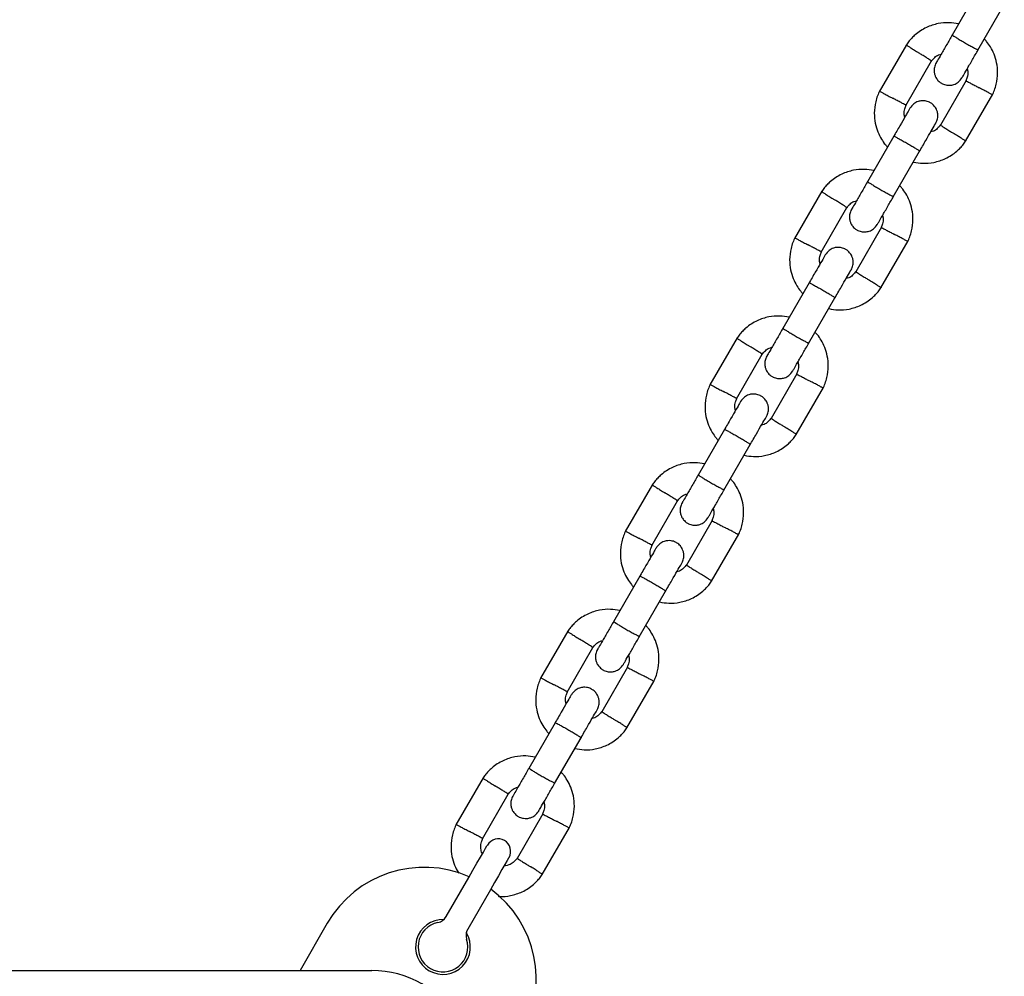
# Model space of a CAD drawing. Units: millimetres. Extents: x -4534 to 4839, y -3372 to 5348.
# Drawn here: x -124 to 74, y 1772 to 1964 of the extents above; entities that cross this region are included whole.
import ezdxf

# ---------------------------------------------------------------- set-up
doc = ezdxf.new("R2010")
doc.units = ezdxf.units.MM
doc.layers.add('Toestel 2D', color=7, linetype='Continuous', lineweight=20)

# ---------------------------------------------------------------- blocks, each defined once
blk = doc.blocks.new('BG-4048')
at = {"layer": 'Toestel 2D', "linetype": 'Continuous', "lineweight": 25}
for p, q in [((68.94, 1970.23), (63.64, 1961.06)), ((68.84, 1958.06), (74.13, 1967.23)), ((54.47, 1959.16), (49.02, 1949.73)), ((54.34, 1946.95), (59.51, 1955.92)), ((66.48, 1951.97), (61.31, 1943.01)), ((66.35, 1939.76), (71.8, 1949.2)), ((51.94, 1940.79), (46.64, 1931.62)), ((51.84, 1928.62), (57.13, 1937.79)), ((37.47, 1929.72), (32.02, 1920.28)), ((37.34, 1917.51), (42.51, 1926.47)), ((49.48, 1922.53), (44.31, 1913.56)), ((49.35, 1910.32), (54.8, 1919.75)), ((34.94, 1911.34), (29.64, 1902.17)), ((34.84, 1899.17), (40.13, 1908.34)), ((20.47, 1900.27), (15.02, 1890.84)), ((20.34, 1888.06), (25.51, 1897.03)), ((32.48, 1893.08), (27.31, 1884.12)), ((32.35, 1880.87), (37.8, 1890.31)), ((17.94, 1881.9), (12.64, 1872.73)), ((17.84, 1869.73), (23.13, 1878.9)), ((3.47, 1870.83), (-1.98, 1861.39)), ((3.34, 1858.62), (8.51, 1867.58)), ((15.48, 1863.64), (10.31, 1854.67)), ((15.35, 1851.43), (20.8, 1860.86)), ((0.94, 1852.45), (-4.36, 1843.28)), ((0.84, 1840.28), (6.13, 1849.45)), ((-13.53, 1841.38), (-18.98, 1831.95)), ((-13.66, 1829.17), (-8.49, 1838.14)), ((-1.52, 1834.19), (-6.69, 1825.23)), ((-1.65, 1821.98), (3.8, 1831.42)), ((-16.06, 1823.01), (-21.36, 1813.84)), ((-16.16, 1810.84), (-10.87, 1820.01)), ((-30.53, 1811.94), (-35.98, 1802.5)), ((-30.66, 1799.73), (-25.49, 1808.69)), ((-18.52, 1804.75), (-23.69, 1795.78)), ((-18.65, 1792.54), (-13.2, 1801.97)), ((-37.96, 1784.08), (-33.4, 1791.97)), ((-29.07, 1789.47), (-33.63, 1781.58)), ((-61.83, 1782.74), (-67.3, 1773.26)), ((-194.31, 1773.26), (-52.86, 1773.26))]:
    blk.add_line(p, q, dxfattribs=at)
at = {"layer": 'Toestel 2D', "linetype": 'Continuous', "lineweight": 25, "flags": 128}
for points in [[(-33.4, 1791.97), (-32.57, 1793.41), (-31.78, 1794.79), (-31.07, 1796.02), (-30.47, 1797.05), (-30.03, 1797.82), (-29.75, 1798.3), (-29.65, 1798.46)], [(-25.32, 1795.96), (-25.42, 1795.8), (-25.7, 1795.32), (-26.14, 1794.55), (-26.74, 1793.52), (-27.45, 1792.29), (-28.24, 1790.91), (-29.07, 1789.47)]]:
    blk.add_lwpolyline(points, dxfattribs=at)
at = {"layer": 'Toestel 2D', "linetype": 'Continuous', "lineweight": 25}
for centre, radius, start, end in [((-27.49, 1797.21), 2.5, 60, 150), ((-27.49, 1797.21), 2.5, 330, 60), ((-42.34, 1771.49), 22.5, 66.3794, 150), ((-42.34, 1771.49), 22.5, 330, 53.6206), ((-38.59, 1777.99), 5.5, 88.3983, 31.6017), ((-40.12, 1785.33), 2.5, 281.8103, 330), ((-38.59, 1777.99), 5, 101.8103, 18.1897), ((-31.46, 1780.33), 2.5, 150, 198.1897), ((-52.86, 1753.26), 20, 30, 90)]:
    blk.add_arc(centre, radius, start, end, dxfattribs=at)
for points, knots in [([(64.95, 1963.32), (64.32, 1963.43), (62.96, 1963.66), (60.75, 1963.46), (58.39, 1962.69), (56.65, 1961.56), (55.52, 1960.49), (54.89, 1959.76), (54.52, 1959.23), (54.34, 1958.97)], [0, 0, 0, 0, 0.155953, 0.338292, 0.5404, 0.762296, 0.840921, 0.921784, 1, 1, 1, 1]), ([(63.69, 1961.14), (63.3, 1960.47), (62.47, 1959.03), (61.4, 1957.18), (60.61, 1955.81), (60.5, 1955.61), (60.44, 1955.51)], [0, 0, 0, 0, 0.223537, 0.482341, 0.74116, 1, 1, 1, 1]), ([(63.69, 1961.14), (63.69, 1961.14), (63.68, 1961.13), (63.78, 1961.04), (64.2, 1960.76), (64.86, 1960.35), (65.68, 1959.86), (66.57, 1959.34), (67.43, 1958.86), (68.15, 1958.47), (68.67, 1958.21), (68.85, 1958.13), (68.88, 1958.13), (68.88, 1958.14), (68.88, 1958.14)], [0, 0, 0, 0, 0.004289, 0.111631, 0.218975, 0.326311, 0.433696, 0.541091, 0.6485, 0.755902, 0.86329, 0.97063, 0.995711, 1, 1, 1, 1]), ([(71.7, 1948.99), (71.86, 1949.34), (72.19, 1950.05), (72.64, 1951.55), (72.87, 1953.41), (72.67, 1955.47), (72.15, 1957.23), (71.42, 1958.66), (70.75, 1959.67), (70.29, 1960.16), (70.14, 1960.31)], [0, 0, 0, 0, 0.093582, 0.195015, 0.383254, 0.552474, 0.70283, 0.834241, 0.94675, 1, 1, 1, 1]), ([(54.47, 1959.08), (54.46, 1959.09), (54.43, 1959.11), (54.67, 1958.95), (55.17, 1958.64), (55.9, 1958.19), (56.52, 1957.79), (56.88, 1957.56), (56.96, 1957.52), (56.97, 1957.51)], [0, 0, 0, 0, 0.082184, 0.296986, 0.511785, 0.726507, 0.941231, 0.99142, 1, 1, 1, 1]), ([(59.5, 1955.93), (59.48, 1955.93), (59.45, 1955.96), (59.06, 1956.2), (58.44, 1956.59), (57.71, 1957.04), (57.21, 1957.36), (56.98, 1957.5), (56.97, 1957.51)], [0, 0, 0, 0, 0.188226, 0.40297, 0.617679, 0.832277, 0.991426, 1, 1, 1, 1]), ([(65.63, 1952.51), (65.69, 1952.61), (65.81, 1952.81), (66.6, 1954.18), (67.67, 1956.03), (68.5, 1957.47), (68.88, 1958.14)], [0, 0, 0, 0, 0.25884, 0.517655, 0.776458, 1, 1, 1, 1]), ([(59.44, 1955.81), (59.67, 1956.09), (60.08, 1956.6), (60.79, 1957.13), (61.28, 1957.24), (61.47, 1957.29)], [0, 0, 0, 0, 0.418494, 0.777243, 1, 1, 1, 1]), ([(60.44, 1955.51), (60.3, 1955.22), (60.05, 1954.67), (60.01, 1953.83), (60.14, 1953.13), (60.42, 1952.49), (60.79, 1951.98), (61.27, 1951.57), (61.83, 1951.23), (62.5, 1951.03), (63.28, 1950.99), (64.08, 1951.15), (64.98, 1951.62), (65.4, 1952.2), (65.63, 1952.51)], [0, 0, 0, 0, 0.1019, 0.190619, 0.264815, 0.325245, 0.411582, 0.465528, 0.524729, 0.618758, 0.68667, 0.772358, 0.877463, 1, 1, 1, 1]), ([(66.69, 1954.35), (66.74, 1954.13), (66.85, 1953.56), (66.77, 1952.71), (66.51, 1952.15), (66.41, 1951.93)], [0, 0, 0, 0, 0.267518, 0.704437, 1, 1, 1, 1]), ([(66.47, 1951.91), (66.48, 1951.9), (66.51, 1951.88), (66.93, 1951.66), (67.57, 1951.32), (68.32, 1950.92), (68.85, 1950.64), (69.09, 1950.51), (69.1, 1950.51)], [0, 0, 0, 0, 0.188221, 0.402979, 0.617697, 0.832334, 0.991422, 1, 1, 1, 1]), ([(49.13, 1949.93), (48.97, 1949.59), (48.63, 1948.87), (48.18, 1947.38), (47.95, 1945.52), (48.15, 1943.45), (48.67, 1941.69), (49.4, 1940.26), (50.08, 1939.26), (50.53, 1938.77), (50.68, 1938.61)], [0, 0, 0, 0, 0.093582, 0.195016, 0.383256, 0.552471, 0.702833, 0.83424, 0.946753, 1, 1, 1, 1]), ([(49.11, 1949.8), (49.1, 1949.8), (49.07, 1949.82), (49.32, 1949.69), (49.85, 1949.41), (50.6, 1949.01), (51.25, 1948.66), (51.63, 1948.46), (51.71, 1948.42), (51.72, 1948.42)], [0, 0, 0, 0, 0.082185, 0.297002, 0.511806, 0.72658, 0.941259, 0.991421, 1, 1, 1, 1]), ([(71.71, 1949.12), (71.72, 1949.12), (71.76, 1949.1), (71.5, 1949.24), (70.98, 1949.52), (70.22, 1949.92), (69.57, 1950.26), (69.19, 1950.46), (69.11, 1950.5), (69.1, 1950.51)], [0, 0, 0, 0, 0.082184, 0.297001, 0.511805, 0.72658, 0.941259, 0.991427, 1, 1, 1, 1]), ([(54.36, 1947.02), (54.34, 1947.03), (54.31, 1947.04), (53.9, 1947.26), (53.25, 1947.61), (52.5, 1948.01), (51.97, 1948.29), (51.74, 1948.41), (51.72, 1948.42)], [0, 0, 0, 0, 0.188221, 0.402983, 0.617697, 0.83234, 0.991428, 1, 1, 1, 1]), ([(60.38, 1943.41), (60.52, 1943.71), (60.77, 1944.25), (60.81, 1945.1), (60.68, 1945.79), (60.4, 1946.43), (60.03, 1946.94), (59.55, 1947.36), (59, 1947.69), (58.32, 1947.9), (57.54, 1947.93), (56.74, 1947.77), (55.85, 1947.31), (55.42, 1946.73), (55.19, 1946.41)], [0, 0, 0, 0, 0.1019, 0.190619, 0.264815, 0.325245, 0.411581, 0.465527, 0.524728, 0.618758, 0.68667, 0.772358, 0.877463, 1, 1, 1, 1]), ([(55.18, 1946.4), (55.13, 1946.32), (55.05, 1946.17), (54.3, 1944.88), (53.2, 1942.97), (52.31, 1941.43), (51.86, 1940.66)], [0, 0, 0, 0, 0.242323, 0.494796, 0.74724, 1, 1, 1, 1]), ([(54.13, 1944.58), (54.08, 1944.8), (53.97, 1945.37), (54.05, 1946.22), (54.31, 1946.77), (54.41, 1947)], [0, 0, 0, 0, 0.267518, 0.704437, 1, 1, 1, 1]), ([(57.06, 1937.66), (57.51, 1938.43), (58.4, 1939.97), (59.5, 1941.88), (60.24, 1943.17), (60.33, 1943.32), (60.37, 1943.4)], [0, 0, 0, 0, 0.252761, 0.505201, 0.757675, 1, 1, 1, 1]), ([(61.38, 1943.12), (61.15, 1942.84), (60.74, 1942.32), (60.03, 1941.8), (59.54, 1941.68), (59.36, 1941.64)], [0, 0, 0, 0, 0.4184808, 0.7772345, 1, 1, 1, 1]), ([(61.32, 1943), (61.34, 1942.99), (61.37, 1942.97), (61.76, 1942.72), (62.38, 1942.33), (63.11, 1941.88), (63.61, 1941.56), (63.84, 1941.42), (63.85, 1941.42)], [0, 0, 0, 0, 0.188226, 0.402968, 0.617678, 0.832283, 0.991433, 1, 1, 1, 1]), ([(51.94, 1940.79), (51.94, 1940.79), (51.95, 1940.8), (52.07, 1940.76), (52.53, 1940.53), (53.21, 1940.16), (54.04, 1939.7), (54.93, 1939.19), (55.78, 1938.69), (56.48, 1938.25), (56.97, 1937.94), (57.12, 1937.82), (57.14, 1937.79), (57.13, 1937.79), (57.13, 1937.79)], [0, 0, 0, 0, 0.004289, 0.111624, 0.218962, 0.32632, 0.433696, 0.54109, 0.648495, 0.755892, 0.863252, 0.970614, 0.995711, 1, 1, 1, 1]), ([(55.87, 1935.6), (56.5, 1935.5), (57.86, 1935.27), (60.07, 1935.47), (62.44, 1936.24), (64.17, 1937.36), (65.3, 1938.43), (65.94, 1939.16), (66.3, 1939.7), (66.48, 1939.96)], [0, 0, 0, 0, 0.155953, 0.338291, 0.540398, 0.762294, 0.840921, 0.921781, 1, 1, 1, 1]), ([(66.35, 1939.84), (66.36, 1939.83), (66.39, 1939.82), (66.15, 1939.97), (65.65, 1940.29), (64.92, 1940.74), (64.3, 1941.13), (63.94, 1941.36), (63.86, 1941.41), (63.85, 1941.42)], [0, 0, 0, 0, 0.082183, 0.296982, 0.51178, 0.726502, 0.941224, 0.99142, 1, 1, 1, 1]), ([(47.95, 1933.88), (47.32, 1933.98), (45.96, 1934.21), (43.75, 1934.01), (41.39, 1933.24), (39.65, 1932.11), (38.52, 1931.05), (37.89, 1930.32), (37.52, 1929.78), (37.34, 1929.52)], [0, 0, 0, 0, 0.155952, 0.33829, 0.540397, 0.762293, 0.840921, 0.921784, 1, 1, 1, 1]), ([(46.69, 1931.69), (46.3, 1931.03), (45.47, 1929.59), (44.4, 1927.73), (43.61, 1926.37), (43.5, 1926.17), (43.44, 1926.06)], [0, 0, 0, 0, 0.2235375, 0.4823419, 0.7411582, 1, 1, 1, 1]), ([(46.69, 1931.69), (46.69, 1931.69), (46.68, 1931.68), (46.78, 1931.59), (47.2, 1931.31), (47.86, 1930.9), (48.68, 1930.41), (49.57, 1929.9), (50.43, 1929.42), (51.15, 1929.02), (51.67, 1928.76), (51.85, 1928.69), (51.88, 1928.69), (51.88, 1928.69), (51.88, 1928.69)], [0, 0, 0, 0, 0.004289, 0.111631, 0.218975, 0.326311, 0.433693, 0.541092, 0.648502, 0.755902, 0.863289, 0.970629, 0.995711, 1, 1, 1, 1]), ([(54.7, 1919.55), (54.86, 1919.89), (55.19, 1920.61), (55.64, 1922.1), (55.87, 1923.96), (55.67, 1926.03), (55.15, 1927.79), (54.42, 1929.22), (53.75, 1930.22), (53.29, 1930.71), (53.14, 1930.87)], [0, 0, 0, 0, 0.093578, 0.195011, 0.383252, 0.552472, 0.702829, 0.834241, 0.94675, 1, 1, 1, 1]), ([(37.47, 1929.64), (37.46, 1929.64), (37.43, 1929.66), (37.67, 1929.51), (38.17, 1929.19), (38.9, 1928.74), (39.52, 1928.35), (39.88, 1928.12), (39.96, 1928.07), (39.97, 1928.06)], [0, 0, 0, 0, 0.082184, 0.296987, 0.511787, 0.72651, 0.941233, 0.991423, 1, 1, 1, 1]), ([(42.5, 1926.48), (42.48, 1926.49), (42.45, 1926.51), (42.06, 1926.76), (41.44, 1927.15), (40.71, 1927.6), (40.21, 1927.92), (39.98, 1928.06), (39.97, 1928.06)], [0, 0, 0, 0, 0.188225, 0.402969, 0.617679, 0.832284, 0.991424, 1, 1, 1, 1]), ([(42.44, 1926.36), (42.67, 1926.64), (43.08, 1927.16), (43.79, 1927.68), (44.28, 1927.8), (44.47, 1927.84)], [0, 0, 0, 0, 0.418494, 0.777243, 1, 1, 1, 1]), ([(48.63, 1923.06), (48.69, 1923.17), (48.81, 1923.37), (49.6, 1924.73), (50.67, 1926.59), (51.5, 1928.03), (51.88, 1928.69)], [0, 0, 0, 0, 0.25884, 0.517655, 0.776458, 1, 1, 1, 1]), ([(43.44, 1926.06), (43.3, 1925.77), (43.05, 1925.23), (43.01, 1924.38), (43.14, 1923.69), (43.42, 1923.05), (43.79, 1922.54), (44.27, 1922.12), (44.83, 1921.79), (45.5, 1921.58), (46.28, 1921.55), (47.08, 1921.71), (47.98, 1922.17), (48.4, 1922.75), (48.63, 1923.06)], [0, 0, 0, 0, 0.1019, 0.19062, 0.264816, 0.325246, 0.411582, 0.465528, 0.524729, 0.618756, 0.686669, 0.772357, 0.877464, 1, 1, 1, 1]), ([(49.69, 1924.9), (49.74, 1924.68), (49.85, 1924.11), (49.77, 1923.26), (49.51, 1922.71), (49.41, 1922.48)], [0, 0, 0, 0, 0.267511, 0.704443, 1, 1, 1, 1]), ([(49.47, 1922.46), (49.48, 1922.45), (49.51, 1922.44), (49.93, 1922.22), (50.57, 1921.87), (51.32, 1921.47), (51.85, 1921.19), (52.09, 1921.07), (52.1, 1921.06)], [0, 0, 0, 0, 0.188221, 0.402979, 0.617697, 0.832334, 0.991422, 1, 1, 1, 1]), ([(32.13, 1920.48), (31.97, 1920.14), (31.63, 1919.42), (31.18, 1917.93), (30.95, 1916.07), (31.15, 1914.01), (31.67, 1912.25), (32.4, 1910.82), (33.08, 1909.81), (33.53, 1909.32), (33.68, 1909.16)], [0, 0, 0, 0, 0.0935822, 0.1950111, 0.3832562, 0.5524713, 0.7028329, 0.8342403, 0.9467534, 1, 1, 1, 1]), ([(32.11, 1920.35), (32.1, 1920.36), (32.07, 1920.38), (32.32, 1920.24), (32.85, 1919.96), (33.6, 1919.56), (34.25, 1919.22), (34.63, 1919.02), (34.71, 1918.98), (34.72, 1918.97)], [0, 0, 0, 0, 0.082184, 0.297001, 0.511804, 0.72658, 0.941259, 0.991419, 1, 1, 1, 1]), ([(54.71, 1919.68), (54.72, 1919.68), (54.76, 1919.66), (54.5, 1919.79), (53.98, 1920.07), (53.22, 1920.47), (52.57, 1920.82), (52.19, 1921.01), (52.11, 1921.06), (52.1, 1921.06)], [0, 0, 0, 0, 0.082184, 0.297001, 0.511803, 0.72658, 0.941265, 0.991424, 1, 1, 1, 1]), ([(37.36, 1917.57), (37.34, 1917.58), (37.31, 1917.6), (36.9, 1917.82), (36.25, 1918.16), (35.5, 1918.56), (34.97, 1918.84), (34.74, 1918.96), (34.72, 1918.97)], [0, 0, 0, 0, 0.188221, 0.402983, 0.617697, 0.832343, 0.99143, 1, 1, 1, 1]), ([(43.38, 1913.97), (43.52, 1914.26), (43.77, 1914.81), (43.81, 1915.65), (43.68, 1916.34), (43.4, 1916.98), (43.03, 1917.5), (42.55, 1917.91), (42, 1918.25), (41.32, 1918.45), (40.54, 1918.49), (39.74, 1918.33), (38.85, 1917.86), (38.42, 1917.28), (38.19, 1916.97)], [0, 0, 0, 0, 0.1019, 0.190614, 0.26481, 0.325246, 0.411578, 0.465524, 0.524724, 0.618755, 0.686666, 0.772353, 0.877462, 1, 1, 1, 1]), ([(38.18, 1916.95), (38.13, 1916.88), (38.05, 1916.72), (37.3, 1915.43), (36.2, 1913.53), (35.31, 1911.99), (34.86, 1911.21)], [0, 0, 0, 0, 0.242325, 0.494799, 0.747239, 1, 1, 1, 1]), ([(37.13, 1915.13), (37.08, 1915.35), (36.97, 1915.92), (37.05, 1916.77), (37.31, 1917.33), (37.41, 1917.55)], [0, 0, 0, 0, 0.267517, 0.704459, 1, 1, 1, 1]), ([(40.06, 1908.21), (40.51, 1908.99), (41.4, 1910.53), (42.5, 1912.43), (43.24, 1913.72), (43.33, 1913.88), (43.37, 1913.95)], [0, 0, 0, 0, 0.2527607, 0.505201, 0.757675, 1, 1, 1, 1]), ([(44.38, 1913.67), (44.15, 1913.39), (43.74, 1912.88), (43.03, 1912.35), (42.54, 1912.23), (42.36, 1912.19)], [0, 0, 0, 0, 0.418477, 0.777235, 1, 1, 1, 1]), ([(44.32, 1913.55), (44.34, 1913.54), (44.37, 1913.52), (44.76, 1913.28), (45.38, 1912.89), (46.11, 1912.44), (46.61, 1912.12), (46.84, 1911.98), (46.85, 1911.97)], [0, 0, 0, 0, 0.188225, 0.402971, 0.617681, 0.832283, 0.991426, 1, 1, 1, 1]), ([(34.94, 1911.34), (34.94, 1911.34), (34.95, 1911.35), (35.07, 1911.31), (35.53, 1911.09), (36.21, 1910.72), (37.04, 1910.25), (37.93, 1909.74), (38.78, 1909.24), (39.48, 1908.81), (39.97, 1908.49), (40.12, 1908.37), (40.14, 1908.34), (40.13, 1908.34), (40.13, 1908.34)], [0, 0, 0, 0, 0.004289, 0.111623, 0.218963, 0.326318, 0.433696, 0.541092, 0.648492, 0.755893, 0.863253, 0.970615, 0.995711, 1, 1, 1, 1]), ([(38.87, 1906.16), (39.5, 1906.05), (40.86, 1905.82), (43.07, 1906.02), (45.44, 1906.79), (47.17, 1907.92), (48.3, 1908.99), (48.94, 1909.72), (49.3, 1910.25), (49.48, 1910.51)], [0, 0, 0, 0, 0.155952, 0.33829, 0.540397, 0.762293, 0.84092, 0.92178, 1, 1, 1, 1]), ([(49.35, 1910.4), (49.36, 1910.39), (49.39, 1910.37), (49.15, 1910.52), (48.65, 1910.84), (47.92, 1911.29), (47.3, 1911.69), (46.94, 1911.91), (46.86, 1911.96), (46.85, 1911.97)], [0, 0, 0, 0, 0.082183, 0.296983, 0.511781, 0.726502, 0.941231, 0.99142, 1, 1, 1, 1]), ([(30.95, 1904.43), (30.32, 1904.54), (28.96, 1904.77), (26.75, 1904.57), (24.39, 1903.8), (22.65, 1902.67), (21.52, 1901.6), (20.89, 1900.87), (20.52, 1900.34), (20.34, 1900.08)], [0, 0, 0, 0, 0.155952, 0.33829, 0.540398, 0.762293, 0.840921, 0.92178, 1, 1, 1, 1]), ([(29.69, 1902.25), (29.3, 1901.58), (28.47, 1900.14), (27.4, 1898.29), (26.61, 1896.92), (26.5, 1896.72), (26.44, 1896.62)], [0, 0, 0, 0, 0.223538, 0.482341, 0.741158, 1, 1, 1, 1]), ([(29.69, 1902.25), (29.69, 1902.25), (29.68, 1902.24), (29.78, 1902.15), (30.2, 1901.87), (30.86, 1901.46), (31.68, 1900.97), (32.57, 1900.45), (33.43, 1899.97), (34.15, 1899.58), (34.67, 1899.32), (34.85, 1899.24), (34.88, 1899.24), (34.88, 1899.25), (34.88, 1899.25)], [0, 0, 0, 0, 0.004289, 0.111631, 0.218976, 0.326312, 0.433693, 0.541091, 0.648502, 0.755903, 0.86329, 0.97063, 0.995711, 1, 1, 1, 1]), ([(20.47, 1900.19), (20.46, 1900.2), (20.43, 1900.22), (20.67, 1900.06), (21.17, 1899.75), (21.9, 1899.3), (22.52, 1898.9), (22.88, 1898.67), (22.96, 1898.63), (22.97, 1898.62)], [0, 0, 0, 0, 0.082183, 0.296983, 0.511781, 0.726509, 0.941231, 0.99142, 1, 1, 1, 1]), ([(37.7, 1890.1), (37.86, 1890.45), (38.19, 1891.17), (38.64, 1892.66), (38.87, 1894.52), (38.67, 1896.58), (38.15, 1898.34), (37.42, 1899.77), (36.75, 1900.78), (36.29, 1901.27), (36.14, 1901.43)], [0, 0, 0, 0, 0.093582, 0.195011, 0.383256, 0.552472, 0.702828, 0.83424, 0.946753, 1, 1, 1, 1]), ([(25.5, 1897.04), (25.48, 1897.05), (25.45, 1897.07), (25.06, 1897.31), (24.44, 1897.7), (23.71, 1898.15), (23.21, 1898.47), (22.98, 1898.61), (22.97, 1898.62)], [0, 0, 0, 0, 0.188226, 0.402971, 0.617681, 0.832286, 0.991426, 1, 1, 1, 1]), ([(25.44, 1896.92), (25.67, 1897.2), (26.08, 1897.71), (26.79, 1898.24), (27.28, 1898.35), (27.47, 1898.4)], [0, 0, 0, 0, 0.418489, 0.777244, 1, 1, 1, 1]), ([(31.63, 1893.62), (31.69, 1893.72), (31.81, 1893.92), (32.6, 1895.29), (33.67, 1897.14), (34.5, 1898.58), (34.88, 1899.25)], [0, 0, 0, 0, 0.258839, 0.517654, 0.776457, 1, 1, 1, 1]), ([(26.44, 1896.62), (26.3, 1896.33), (26.05, 1895.78), (26.01, 1894.94), (26.14, 1894.24), (26.42, 1893.6), (26.79, 1893.09), (27.27, 1892.68), (27.83, 1892.34), (28.5, 1892.14), (29.28, 1892.1), (30.08, 1892.26), (30.98, 1892.73), (31.4, 1893.31), (31.63, 1893.62)], [0, 0, 0, 0, 0.1019, 0.190619, 0.264815, 0.325245, 0.411576, 0.465527, 0.524727, 0.618755, 0.686666, 0.772353, 0.877459, 1, 1, 1, 1]), ([(32.69, 1895.46), (32.74, 1895.24), (32.85, 1894.67), (32.77, 1893.82), (32.51, 1893.26), (32.41, 1893.04)], [0, 0, 0, 0, 0.267517, 0.704459, 1, 1, 1, 1]), ([(32.47, 1893.02), (32.48, 1893.01), (32.51, 1892.99), (32.93, 1892.77), (33.57, 1892.43), (34.32, 1892.03), (34.85, 1891.75), (35.09, 1891.63), (35.1, 1891.62)], [0, 0, 0, 0, 0.1882221, 0.4029816, 0.6176964, 0.8323424, 0.9914304, 1, 1, 1, 1]), ([(15.13, 1891.04), (14.97, 1890.7), (14.63, 1889.98), (14.18, 1888.49), (13.95, 1886.63), (14.15, 1884.56), (14.67, 1882.8), (15.4, 1881.37), (16.08, 1880.37), (16.53, 1879.88), (16.68, 1879.72)], [0, 0, 0, 0, 0.093582, 0.195011, 0.383256, 0.552472, 0.702834, 0.834241, 0.946754, 1, 1, 1, 1]), ([(15.11, 1890.91), (15.1, 1890.91), (15.07, 1890.93), (15.32, 1890.8), (15.85, 1890.52), (16.6, 1890.12), (17.25, 1889.77), (17.63, 1889.57), (17.71, 1889.53), (17.72, 1889.53)], [0, 0, 0, 0, 0.082184, 0.296998, 0.511805, 0.726581, 0.941259, 0.991419, 1, 1, 1, 1]), ([(37.71, 1890.24), (37.72, 1890.23), (37.76, 1890.21), (37.5, 1890.35), (36.98, 1890.63), (36.22, 1891.03), (35.57, 1891.37), (35.19, 1891.57), (35.11, 1891.61), (35.1, 1891.62)], [0, 0, 0, 0, 0.082184, 0.296998, 0.511805, 0.726581, 0.941259, 0.991419, 1, 1, 1, 1]), ([(20.36, 1888.13), (20.34, 1888.14), (20.31, 1888.15), (19.9, 1888.37), (19.25, 1888.72), (18.5, 1889.12), (17.97, 1889.4), (17.74, 1889.52), (17.72, 1889.53)], [0, 0, 0, 0, 0.188221, 0.402983, 0.617697, 0.83234, 0.991428, 1, 1, 1, 1]), ([(26.38, 1884.52), (26.52, 1884.82), (26.77, 1885.36), (26.81, 1886.21), (26.68, 1886.9), (26.4, 1887.54), (26.03, 1888.05), (25.55, 1888.47), (25, 1888.8), (24.32, 1889.01), (23.54, 1889.04), (22.74, 1888.88), (21.85, 1888.42), (21.42, 1887.84), (21.19, 1887.52)], [0, 0, 0, 0, 0.1019, 0.190619, 0.264815, 0.325246, 0.411576, 0.465528, 0.524724, 0.618755, 0.686666, 0.772352, 0.877459, 1, 1, 1, 1]), ([(21.18, 1887.51), (21.13, 1887.43), (21.05, 1887.28), (20.3, 1885.99), (19.2, 1884.08), (18.31, 1882.54), (17.86, 1881.77)], [0, 0, 0, 0, 0.242325, 0.494799, 0.747239, 1, 1, 1, 1]), ([(20.13, 1885.69), (20.08, 1885.91), (19.97, 1886.48), (20.05, 1887.33), (20.31, 1887.88), (20.41, 1888.11)], [0, 0, 0, 0, 0.267516, 0.704458, 1, 1, 1, 1]), ([(23.06, 1878.77), (23.51, 1879.54), (24.4, 1881.08), (25.5, 1882.99), (26.24, 1884.28), (26.33, 1884.43), (26.37, 1884.51)], [0, 0, 0, 0, 0.252761, 0.505201, 0.757675, 1, 1, 1, 1]), ([(27.38, 1884.23), (27.15, 1883.95), (26.74, 1883.43), (26.03, 1882.91), (25.54, 1882.79), (25.36, 1882.75)], [0, 0, 0, 0, 0.418491, 0.777239, 1, 1, 1, 1]), ([(27.32, 1884.11), (27.34, 1884.1), (27.37, 1884.08), (27.76, 1883.83), (28.38, 1883.44), (29.11, 1882.99), (29.61, 1882.67), (29.84, 1882.53), (29.85, 1882.53)], [0, 0, 0, 0, 0.188225, 0.402969, 0.617679, 0.832284, 0.991424, 1, 1, 1, 1]), ([(32.35, 1880.95), (32.36, 1880.95), (32.39, 1880.93), (32.15, 1881.08), (31.65, 1881.4), (30.92, 1881.85), (30.3, 1882.24), (29.94, 1882.47), (29.86, 1882.52), (29.85, 1882.53)], [0, 0, 0, 0, 0.082184, 0.296984, 0.511783, 0.726511, 0.941233, 0.991423, 1, 1, 1, 1]), ([(17.94, 1881.9), (17.94, 1881.9), (17.95, 1881.91), (18.07, 1881.87), (18.53, 1881.64), (19.21, 1881.27), (20.04, 1880.81), (20.93, 1880.3), (21.78, 1879.8), (22.48, 1879.36), (22.97, 1879.05), (23.12, 1878.93), (23.14, 1878.9), (23.13, 1878.9), (23.13, 1878.9)], [0, 0, 0, 0, 0.004289, 0.1116235, 0.2189629, 0.326318, 0.433698, 0.5410919, 0.6484938, 0.7558932, 0.8632528, 0.9706147, 0.9957114, 1, 1, 1, 1]), ([(21.87, 1876.71), (22.5, 1876.61), (23.86, 1876.38), (26.07, 1876.58), (28.44, 1877.35), (30.17, 1878.47), (31.3, 1879.54), (31.94, 1880.27), (32.3, 1880.81), (32.48, 1881.07)], [0, 0, 0, 0, 0.155952, 0.33829, 0.540398, 0.762293, 0.840921, 0.921781, 1, 1, 1, 1]), ([(13.95, 1874.99), (13.32, 1875.09), (11.96, 1875.32), (9.75, 1875.12), (7.39, 1874.35), (5.65, 1873.22), (4.52, 1872.16), (3.89, 1871.43), (3.52, 1870.89), (3.34, 1870.63)], [0, 0, 0, 0, 0.155951, 0.33829, 0.540397, 0.762293, 0.840921, 0.92178, 1, 1, 1, 1]), ([(12.69, 1872.8), (12.3, 1872.14), (11.47, 1870.7), (10.4, 1868.84), (9.61, 1867.48), (9.5, 1867.28), (9.44, 1867.17)], [0, 0, 0, 0, 0.223537, 0.482342, 0.741158, 1, 1, 1, 1]), ([(12.69, 1872.8), (12.69, 1872.8), (12.68, 1872.79), (12.78, 1872.7), (13.2, 1872.42), (13.86, 1872.01), (14.68, 1871.52), (15.57, 1871.01), (16.43, 1870.53), (17.15, 1870.13), (17.67, 1869.87), (17.85, 1869.8), (17.88, 1869.8), (17.88, 1869.8), (17.88, 1869.8)], [0, 0, 0, 0, 0.0042889, 0.1116313, 0.2189765, 0.3263129, 0.4336944, 0.5410928, 0.6484989, 0.7559025, 0.8632896, 0.9706296, 0.995711, 1, 1, 1, 1]), ([(3.47, 1870.75), (3.46, 1870.75), (3.43, 1870.77), (3.67, 1870.62), (4.17, 1870.3), (4.9, 1869.85), (5.52, 1869.46), (5.88, 1869.23), (5.96, 1869.18), (5.97, 1869.17)], [0, 0, 0, 0, 0.082183, 0.296982, 0.51178, 0.726502, 0.941231, 0.99142, 1, 1, 1, 1]), ([(20.7, 1860.66), (20.86, 1861), (21.19, 1861.72), (21.64, 1863.21), (21.87, 1865.07), (21.67, 1867.14), (21.15, 1868.9), (20.42, 1870.33), (19.75, 1871.33), (19.29, 1871.82), (19.14, 1871.98)], [0, 0, 0, 0, 0.0935822, 0.1950111, 0.3832562, 0.5524713, 0.7028329, 0.8342403, 0.9467534, 1, 1, 1, 1]), ([(8.5, 1867.59), (8.48, 1867.6), (8.45, 1867.62), (8.06, 1867.87), (7.44, 1868.26), (6.71, 1868.71), (6.21, 1869.03), (5.98, 1869.17), (5.97, 1869.17)], [0, 0, 0, 0, 0.188225, 0.402969, 0.617679, 0.832284, 0.991426, 1, 1, 1, 1]), ([(8.44, 1867.47), (8.67, 1867.75), (9.08, 1868.27), (9.79, 1868.79), (10.28, 1868.91), (10.47, 1868.95)], [0, 0, 0, 0, 0.4184808, 0.7772345, 1, 1, 1, 1]), ([(14.63, 1864.17), (14.69, 1864.28), (14.81, 1864.48), (15.6, 1865.84), (16.67, 1867.7), (17.5, 1869.14), (17.88, 1869.8)], [0, 0, 0, 0, 0.25884, 0.517659, 0.776462, 1, 1, 1, 1]), ([(9.44, 1867.17), (9.3, 1866.88), (9.05, 1866.34), (9.01, 1865.49), (9.14, 1864.8), (9.42, 1864.16), (9.79, 1863.65), (10.27, 1863.23), (10.83, 1862.9), (11.5, 1862.69), (12.28, 1862.66), (13.08, 1862.82), (13.98, 1863.28), (14.4, 1863.86), (14.63, 1864.17)], [0, 0, 0, 0, 0.1019, 0.190614, 0.264809, 0.325246, 0.411577, 0.465528, 0.524725, 0.618755, 0.686666, 0.772354, 0.877463, 1, 1, 1, 1]), ([(15.69, 1866.01), (15.74, 1865.79), (15.85, 1865.22), (15.77, 1864.37), (15.51, 1863.82), (15.41, 1863.59)], [0, 0, 0, 0, 0.267517, 0.704459, 1, 1, 1, 1]), ([(15.47, 1863.57), (15.48, 1863.56), (15.51, 1863.55), (15.93, 1863.33), (16.57, 1862.98), (17.32, 1862.58), (17.85, 1862.3), (18.09, 1862.18), (18.1, 1862.17)], [0, 0, 0, 0, 0.18822, 0.402983, 0.617697, 0.83234, 0.991428, 1, 1, 1, 1]), ([(-1.87, 1861.59), (-2.03, 1861.25), (-2.37, 1860.53), (-2.82, 1859.04), (-3.05, 1857.18), (-2.85, 1855.12), (-2.33, 1853.36), (-1.6, 1851.93), (-0.92, 1850.92), (-0.47, 1850.43), (-0.32, 1850.27)], [0, 0, 0, 0, 0.093578, 0.195011, 0.383252, 0.552472, 0.702829, 0.834241, 0.94675, 1, 1, 1, 1]), ([(-1.89, 1861.46), (-1.9, 1861.47), (-1.93, 1861.49), (-1.68, 1861.35), (-1.15, 1861.07), (-0.4, 1860.67), (0.25, 1860.33), (0.63, 1860.13), (0.71, 1860.09), (0.72, 1860.08)], [0, 0, 0, 0, 0.082184, 0.297, 0.511804, 0.72658, 0.941265, 0.991424, 1, 1, 1, 1]), ([(20.71, 1860.79), (20.72, 1860.79), (20.76, 1860.77), (20.5, 1860.9), (19.98, 1861.18), (19.22, 1861.58), (18.57, 1861.93), (18.19, 1862.12), (18.11, 1862.17), (18.1, 1862.17)], [0, 0, 0, 0, 0.082184, 0.297002, 0.511806, 0.72658, 0.941262, 0.991421, 1, 1, 1, 1]), ([(3.36, 1858.68), (3.34, 1858.69), (3.31, 1858.71), (2.9, 1858.93), (2.25, 1859.27), (1.5, 1859.67), (0.97, 1859.95), (0.74, 1860.07), (0.72, 1860.08)], [0, 0, 0, 0, 0.188221, 0.402979, 0.617693, 0.832336, 0.991423, 1, 1, 1, 1]), ([(3.13, 1856.24), (3.08, 1856.46), (2.97, 1857.03), (3.05, 1857.88), (3.31, 1858.44), (3.41, 1858.66)], [0, 0, 0, 0, 0.267518, 0.70446, 1, 1, 1, 1]), ([(9.38, 1855.08), (9.52, 1855.37), (9.77, 1855.92), (9.81, 1856.76), (9.68, 1857.46), (9.4, 1858.09), (9.03, 1858.61), (8.55, 1859.02), (8, 1859.36), (7.32, 1859.56), (6.54, 1859.6), (5.74, 1859.44), (4.85, 1858.97), (4.42, 1858.39), (4.19, 1858.08)], [0, 0, 0, 0, 0.1019002, 0.1906196, 0.2648157, 0.3252456, 0.4115821, 0.4655282, 0.5247293, 0.6187567, 0.6866697, 0.7723574, 0.8774627, 1, 1, 1, 1]), ([(4.18, 1858.06), (4.13, 1857.99), (4.05, 1857.83), (3.3, 1856.54), (2.2, 1854.64), (1.31, 1853.1), (0.86, 1852.32)], [0, 0, 0, 0, 0.242325, 0.494799, 0.747239, 1, 1, 1, 1]), ([(6.06, 1849.32), (6.51, 1850.1), (7.4, 1851.64), (8.5, 1853.54), (9.24, 1854.83), (9.33, 1854.99), (9.37, 1855.06)], [0, 0, 0, 0, 0.25276, 0.5052, 0.757676, 1, 1, 1, 1]), ([(10.38, 1854.78), (10.15, 1854.5), (9.74, 1853.99), (9.03, 1853.46), (8.54, 1853.35), (8.36, 1853.3)], [0, 0, 0, 0, 0.418494, 0.777243, 1, 1, 1, 1]), ([(10.32, 1854.66), (10.34, 1854.65), (10.37, 1854.63), (10.76, 1854.39), (11.38, 1854), (12.11, 1853.55), (12.61, 1853.23), (12.84, 1853.09), (12.85, 1853.08)], [0, 0, 0, 0, 0.188225, 0.402969, 0.617679, 0.832284, 0.991424, 1, 1, 1, 1]), ([(15.35, 1851.51), (15.36, 1851.5), (15.39, 1851.48), (15.15, 1851.64), (14.65, 1851.95), (13.92, 1852.4), (13.3, 1852.8), (12.94, 1853.02), (12.86, 1853.07), (12.85, 1853.08)], [0, 0, 0, 0, 0.082184, 0.296986, 0.511787, 0.726507, 0.941233, 0.99142, 1, 1, 1, 1]), ([(0.94, 1852.45), (0.94, 1852.45), (0.95, 1852.46), (1.07, 1852.42), (1.53, 1852.2), (2.21, 1851.83), (3.04, 1851.37), (3.93, 1850.85), (4.78, 1850.35), (5.48, 1849.92), (5.97, 1849.6), (6.12, 1849.48), (6.14, 1849.46), (6.13, 1849.45), (6.13, 1849.45)], [0, 0, 0, 0, 0.004289, 0.111624, 0.218963, 0.326318, 0.433694, 0.541091, 0.648493, 0.755893, 0.863253, 0.970615, 0.995711, 1, 1, 1, 1]), ([(4.87, 1847.27), (5.5, 1847.16), (6.86, 1846.93), (9.07, 1847.13), (11.44, 1847.9), (13.17, 1849.03), (14.3, 1850.1), (14.94, 1850.83), (15.3, 1851.36), (15.48, 1851.62)], [0, 0, 0, 0, 0.155952, 0.338292, 0.540397, 0.762293, 0.840921, 0.921784, 1, 1, 1, 1]), ([(-3.05, 1845.54), (-3.68, 1845.65), (-5.04, 1845.88), (-7.25, 1845.68), (-9.61, 1844.91), (-11.35, 1843.78), (-12.48, 1842.71), (-13.11, 1841.98), (-13.48, 1841.45), (-13.66, 1841.19)], [0, 0, 0, 0, 0.155953, 0.338291, 0.540398, 0.762294, 0.840921, 0.92178, 1, 1, 1, 1]), ([(-4.31, 1843.36), (-4.7, 1842.69), (-5.53, 1841.25), (-6.6, 1839.4), (-7.39, 1838.03), (-7.5, 1837.83), (-7.56, 1837.73)], [0, 0, 0, 0, 0.2235377, 0.4823424, 0.741159, 1, 1, 1, 1]), ([(-4.31, 1843.36), (-4.31, 1843.36), (-4.32, 1843.35), (-4.22, 1843.26), (-3.8, 1842.98), (-3.14, 1842.57), (-2.32, 1842.08), (-1.43, 1841.56), (-0.57, 1841.08), (0.15, 1840.69), (0.67, 1840.43), (0.85, 1840.35), (0.88, 1840.36), (0.88, 1840.36), (0.88, 1840.36)], [0, 0, 0, 0, 0.004289, 0.111631, 0.218976, 0.32631, 0.433694, 0.541093, 0.648499, 0.755902, 0.86329, 0.97063, 0.995711, 1, 1, 1, 1]), ([(-13.53, 1841.3), (-13.54, 1841.31), (-13.57, 1841.33), (-13.33, 1841.17), (-12.83, 1840.86), (-12.1, 1840.41), (-11.48, 1840.01), (-11.12, 1839.79), (-11.04, 1839.74), (-11.03, 1839.73)], [0, 0, 0, 0, 0.082183, 0.296983, 0.511781, 0.726503, 0.941226, 0.991422, 1, 1, 1, 1]), ([(3.7, 1831.22), (3.86, 1831.56), (4.19, 1832.28), (4.64, 1833.77), (4.87, 1835.63), (4.67, 1837.69), (4.15, 1839.45), (3.42, 1840.88), (2.75, 1841.89), (2.29, 1842.38), (2.14, 1842.54)], [0, 0, 0, 0, 0.093582, 0.195011, 0.383256, 0.552471, 0.702833, 0.83424, 0.946753, 1, 1, 1, 1]), ([(-8.5, 1838.15), (-8.52, 1838.16), (-8.55, 1838.18), (-8.94, 1838.42), (-9.56, 1838.81), (-10.29, 1839.26), (-10.79, 1839.58), (-11.02, 1839.72), (-11.03, 1839.73)], [0, 0, 0, 0, 0.188225, 0.402969, 0.617679, 0.832284, 0.991432, 1, 1, 1, 1]), ([(-8.56, 1838.03), (-8.33, 1838.31), (-7.92, 1838.82), (-7.21, 1839.35), (-6.72, 1839.46), (-6.53, 1839.51)], [0, 0, 0, 0, 0.418479, 0.777235, 1, 1, 1, 1]), ([(-2.37, 1834.73), (-2.31, 1834.83), (-2.19, 1835.03), (-1.4, 1836.4), (-0.33, 1838.25), (0.5, 1839.69), (0.88, 1840.36)], [0, 0, 0, 0, 0.25884, 0.517658, 0.776462, 1, 1, 1, 1]), ([(-7.56, 1837.73), (-7.7, 1837.44), (-7.95, 1836.89), (-7.99, 1836.05), (-7.86, 1835.36), (-7.58, 1834.72), (-7.21, 1834.2), (-6.73, 1833.79), (-6.17, 1833.45), (-5.5, 1833.25), (-4.72, 1833.21), (-3.92, 1833.37), (-3.02, 1833.84), (-2.6, 1834.42), (-2.37, 1834.73)], [0, 0, 0, 0, 0.1019, 0.190619, 0.264815, 0.325246, 0.411581, 0.465528, 0.524728, 0.618758, 0.68667, 0.772358, 0.877463, 1, 1, 1, 1]), ([(-1.31, 1836.57), (-1.26, 1836.35), (-1.15, 1835.78), (-1.23, 1834.93), (-1.49, 1834.37), (-1.59, 1834.15)], [0, 0, 0, 0, 0.267517, 0.704459, 1, 1, 1, 1]), ([(-1.53, 1834.13), (-1.52, 1834.12), (-1.49, 1834.1), (-1.07, 1833.88), (-0.43, 1833.54), (0.32, 1833.14), (0.85, 1832.86), (1.09, 1832.74), (1.1, 1832.73)], [0, 0, 0, 0, 0.188221, 0.402983, 0.617697, 0.83234, 0.991428, 1, 1, 1, 1]), ([(-18.87, 1832.15), (-19.03, 1831.81), (-19.37, 1831.09), (-19.82, 1829.6), (-20.05, 1827.74), (-19.85, 1825.67), (-19.33, 1823.91), (-18.6, 1822.48), (-17.92, 1821.48), (-17.47, 1820.99), (-17.32, 1820.83)], [0, 0, 0, 0, 0.093578, 0.195011, 0.383252, 0.552472, 0.702829, 0.834241, 0.94675, 1, 1, 1, 1]), ([(-18.89, 1832.02), (-18.9, 1832.02), (-18.93, 1832.04), (-18.68, 1831.91), (-18.15, 1831.63), (-17.4, 1831.23), (-16.75, 1830.88), (-16.37, 1830.69), (-16.29, 1830.64), (-16.28, 1830.64)], [0, 0, 0, 0, 0.082184, 0.297, 0.511804, 0.72658, 0.941259, 0.991426, 1, 1, 1, 1]), ([(3.71, 1831.35), (3.72, 1831.34), (3.76, 1831.32), (3.5, 1831.46), (2.98, 1831.74), (2.22, 1832.14), (1.57, 1832.48), (1.19, 1832.68), (1.11, 1832.72), (1.1, 1832.73)], [0, 0, 0, 0, 0.082184, 0.297002, 0.511804, 0.72658, 0.941259, 0.99142, 1, 1, 1, 1]), ([(-13.64, 1829.24), (-13.66, 1829.25), (-13.69, 1829.26), (-14.1, 1829.48), (-14.75, 1829.83), (-15.5, 1830.23), (-16.03, 1830.51), (-16.26, 1830.63), (-16.28, 1830.64)], [0, 0, 0, 0, 0.188221, 0.402979, 0.617697, 0.832334, 0.991422, 1, 1, 1, 1]), ([(-13.87, 1826.8), (-13.92, 1827.02), (-14.03, 1827.59), (-13.95, 1828.44), (-13.69, 1828.99), (-13.59, 1829.22)], [0, 0, 0, 0, 0.267494, 0.704437, 1, 1, 1, 1]), ([(-7.62, 1825.64), (-7.48, 1825.93), (-7.23, 1826.47), (-7.19, 1827.32), (-7.32, 1828.01), (-7.6, 1828.65), (-7.97, 1829.16), (-8.45, 1829.58), (-9, 1829.91), (-9.68, 1830.12), (-10.46, 1830.15), (-11.26, 1829.99), (-12.15, 1829.53), (-12.58, 1828.95), (-12.81, 1828.64)], [0, 0, 0, 0, 0.1019, 0.190619, 0.264815, 0.325245, 0.411581, 0.465528, 0.524728, 0.618758, 0.68667, 0.772358, 0.877463, 1, 1, 1, 1]), ([(-12.82, 1828.62), (-12.87, 1828.54), (-12.95, 1828.39), (-13.7, 1827.1), (-14.8, 1825.2), (-15.69, 1823.65), (-16.14, 1822.88)], [0, 0, 0, 0, 0.242325, 0.494799, 0.747239, 1, 1, 1, 1]), ([(-10.94, 1819.88), (-10.49, 1820.65), (-9.6, 1822.2), (-8.5, 1824.1), (-7.76, 1825.39), (-7.67, 1825.54), (-7.63, 1825.62)], [0, 0, 0, 0, 0.25276, 0.505203, 0.757677, 1, 1, 1, 1]), ([(-6.62, 1825.34), (-6.85, 1825.06), (-7.26, 1824.54), (-7.97, 1824.02), (-8.46, 1823.9), (-8.64, 1823.86)], [0, 0, 0, 0, 0.4184915, 0.7772435, 1, 1, 1, 1]), ([(-6.68, 1825.22), (-6.66, 1825.21), (-6.63, 1825.19), (-6.24, 1824.94), (-5.62, 1824.55), (-4.89, 1824.1), (-4.39, 1823.78), (-4.16, 1823.64), (-4.15, 1823.64)], [0, 0, 0, 0, 0.188226, 0.40297, 0.617679, 0.832277, 0.991425, 1, 1, 1, 1]), ([(-16.06, 1823.01), (-16.06, 1823.01), (-16.05, 1823.02), (-15.93, 1822.98), (-15.47, 1822.75), (-14.79, 1822.38), (-13.96, 1821.92), (-13.07, 1821.41), (-12.22, 1820.91), (-11.52, 1820.47), (-11.03, 1820.16), (-10.88, 1820.04), (-10.86, 1820.01), (-10.87, 1820.01), (-10.87, 1820.01)], [0, 0, 0, 0, 0.004289, 0.111624, 0.218963, 0.326319, 0.433695, 0.541093, 0.648494, 0.755891, 0.863252, 0.970615, 0.995711, 1, 1, 1, 1]), ([(-1.65, 1822.06), (-1.64, 1822.06), (-1.61, 1822.04), (-1.85, 1822.19), (-2.35, 1822.51), (-3.08, 1822.96), (-3.7, 1823.35), (-4.06, 1823.58), (-4.14, 1823.63), (-4.15, 1823.64)], [0, 0, 0, 0, 0.082184, 0.296986, 0.511786, 0.726509, 0.941233, 0.991422, 1, 1, 1, 1]), ([(-12.13, 1817.82), (-11.5, 1817.72), (-10.14, 1817.49), (-7.93, 1817.69), (-5.56, 1818.46), (-3.83, 1819.59), (-2.7, 1820.65), (-2.06, 1821.38), (-1.7, 1821.92), (-1.52, 1822.18)], [0, 0, 0, 0, 0.1559527, 0.3382917, 0.5403998, 0.7622959, 0.8409209, 0.9217839, 1, 1, 1, 1]), ([(-20.05, 1816.1), (-20.68, 1816.2), (-22.04, 1816.43), (-24.25, 1816.23), (-26.61, 1815.46), (-28.35, 1814.34), (-29.48, 1813.27), (-30.11, 1812.54), (-30.48, 1812), (-30.66, 1811.74)], [0, 0, 0, 0, 0.155953, 0.338292, 0.5404, 0.762297, 0.840925, 0.921784, 1, 1, 1, 1]), ([(-21.31, 1813.92), (-21.7, 1813.25), (-22.53, 1811.81), (-23.6, 1809.95), (-24.39, 1808.59), (-24.5, 1808.39), (-24.56, 1808.29)], [0, 0, 0, 0, 0.223533, 0.482338, 0.741158, 1, 1, 1, 1]), ([(-21.31, 1813.91), (-21.31, 1813.91), (-21.32, 1813.9), (-21.22, 1813.81), (-20.8, 1813.53), (-20.14, 1813.12), (-19.32, 1812.63), (-18.43, 1812.12), (-17.57, 1811.64), (-16.85, 1811.24), (-16.33, 1810.98), (-16.15, 1810.91), (-16.12, 1810.91), (-16.12, 1810.91), (-16.12, 1810.91)], [0, 0, 0, 0, 0.004289, 0.111631, 0.218975, 0.326311, 0.433695, 0.541093, 0.648501, 0.755901, 0.86329, 0.97063, 0.995711, 1, 1, 1, 1]), ([(-30.53, 1811.86), (-30.54, 1811.86), (-30.57, 1811.88), (-30.33, 1811.73), (-29.83, 1811.41), (-29.1, 1810.96), (-28.48, 1810.57), (-28.12, 1810.34), (-28.04, 1810.29), (-28.03, 1810.28)], [0, 0, 0, 0, 0.082184, 0.296985, 0.511785, 0.726508, 0.941232, 0.991428, 1, 1, 1, 1]), ([(-13.3, 1801.77), (-13.14, 1802.11), (-12.81, 1802.83), (-12.36, 1804.32), (-12.13, 1806.18), (-12.33, 1808.25), (-12.85, 1810.01), (-13.58, 1811.44), (-14.25, 1812.44), (-14.71, 1812.93), (-14.86, 1813.09)], [0, 0, 0, 0, 0.0935822, 0.1950158, 0.3832559, 0.5524759, 0.7028329, 0.8342403, 0.9467534, 1, 1, 1, 1]), ([(-25.5, 1808.7), (-25.52, 1808.71), (-25.55, 1808.73), (-25.94, 1808.98), (-26.56, 1809.37), (-27.29, 1809.82), (-27.79, 1810.14), (-28.02, 1810.28), (-28.03, 1810.28)], [0, 0, 0, 0, 0.188225, 0.40297, 0.617673, 0.832277, 0.991425, 1, 1, 1, 1]), ([(-25.56, 1808.58), (-25.33, 1808.86), (-24.92, 1809.38), (-24.21, 1809.9), (-23.72, 1810.02), (-23.53, 1810.06)], [0, 0, 0, 0, 0.418494, 0.777236, 1, 1, 1, 1]), ([(-19.37, 1805.29), (-19.31, 1805.39), (-19.19, 1805.59), (-18.4, 1806.95), (-17.33, 1808.81), (-16.5, 1810.25), (-16.12, 1810.92)], [0, 0, 0, 0, 0.25884, 0.517655, 0.776458, 1, 1, 1, 1]), ([(-24.56, 1808.29), (-24.7, 1807.99), (-24.95, 1807.45), (-24.99, 1806.6), (-24.86, 1805.91), (-24.58, 1805.27), (-24.21, 1804.76), (-23.73, 1804.34), (-23.17, 1804.01), (-22.5, 1803.8), (-21.72, 1803.77), (-20.92, 1803.93), (-20.02, 1804.39), (-19.6, 1804.97), (-19.37, 1805.29)], [0, 0, 0, 0, 0.1019, 0.190619, 0.264815, 0.325246, 0.411581, 0.465527, 0.524728, 0.618758, 0.686669, 0.772357, 0.877463, 1, 1, 1, 1]), ([(-18.31, 1807.12), (-18.26, 1806.9), (-18.15, 1806.33), (-18.23, 1805.48), (-18.49, 1804.93), (-18.59, 1804.7)], [0, 0, 0, 0, 0.267518, 0.704436, 1, 1, 1, 1]), ([(-18.53, 1804.68), (-18.52, 1804.67), (-18.49, 1804.66), (-18.07, 1804.44), (-17.43, 1804.09), (-16.68, 1803.69), (-16.15, 1803.41), (-15.91, 1803.29), (-15.9, 1803.28)], [0, 0, 0, 0, 0.1882207, 0.4029795, 0.6176988, 0.8323415, 0.9914231, 1, 1, 1, 1]), ([(-13.29, 1801.9), (-13.28, 1801.9), (-13.24, 1801.88), (-13.5, 1802.01), (-14.02, 1802.29), (-14.78, 1802.69), (-15.43, 1803.04), (-15.81, 1803.24), (-15.89, 1803.28), (-15.9, 1803.28)], [0, 0, 0, 0, 0.082184, 0.297, 0.511804, 0.72658, 0.941259, 0.991424, 1, 1, 1, 1]), ([(-35.87, 1802.71), (-36.03, 1802.36), (-36.37, 1801.64), (-36.82, 1800.15), (-37.05, 1798.29), (-36.86, 1796.23), (-36.32, 1794.48), (-35.81, 1793.36), (-35.46, 1792.87), (-35.42, 1792.82)], [0, 0, 0, 0, 0.109949, 0.229122, 0.450283, 0.649098, 0.825751, 0.980145, 1, 1, 1, 1]), ([(-35.89, 1802.57), (-35.9, 1802.58), (-35.93, 1802.6), (-35.68, 1802.46), (-35.15, 1802.18), (-34.4, 1801.78), (-33.75, 1801.44), (-33.37, 1801.24), (-33.29, 1801.2), (-33.28, 1801.19)], [0, 0, 0, 0, 0.082184, 0.297, 0.511803, 0.72658, 0.941259, 0.991424, 1, 1, 1, 1]), ([(-30.64, 1799.79), (-30.66, 1799.8), (-30.69, 1799.82), (-31.1, 1800.04), (-31.75, 1800.38), (-32.5, 1800.78), (-33.03, 1801.06), (-33.26, 1801.18), (-33.28, 1801.19)], [0, 0, 0, 0, 0.188221, 0.402979, 0.617698, 0.832342, 0.991423, 1, 1, 1, 1]), ([(-30.68, 1796.69), (-30.73, 1796.8), (-30.92, 1797.22), (-31.01, 1798.04), (-30.95, 1798.99), (-30.69, 1799.55), (-30.59, 1799.77)], [0, 0, 0, 0, 0.11735, 0.428109, 0.769237, 1, 1, 1, 1]), ([(-23.62, 1795.89), (-23.84, 1795.61), (-24.26, 1795.09), (-25.18, 1794.45), (-25.91, 1794.3), (-26.34, 1794.21)], [0, 0, 0, 0, 0.326341, 0.606087, 1, 1, 1, 1]), ([(-23.68, 1795.77), (-23.66, 1795.76), (-23.63, 1795.74), (-23.24, 1795.5), (-22.62, 1795.11), (-21.89, 1794.66), (-21.39, 1794.34), (-21.16, 1794.2), (-21.15, 1794.19)], [0, 0, 0, 0, 0.188225, 0.40297, 0.617674, 0.832277, 0.991425, 1, 1, 1, 1]), ([(-18.65, 1792.62), (-18.64, 1792.61), (-18.61, 1792.59), (-18.85, 1792.75), (-19.35, 1793.06), (-20.08, 1793.51), (-20.7, 1793.91), (-21.06, 1794.14), (-21.14, 1794.18), (-21.15, 1794.19)], [0, 0, 0, 0, 0.082184, 0.296987, 0.511786, 0.726509, 0.941232, 0.991422, 1, 1, 1, 1]), ([(-27.49, 1788.17), (-27.41, 1788.16), (-26.59, 1788.04), (-24.93, 1788.26), (-22.57, 1789), (-20.83, 1790.14), (-19.7, 1791.21), (-19.06, 1791.94), (-18.7, 1792.47), (-18.52, 1792.73)], [0, 0, 0, 0, 0.023953, 0.234807, 0.468523, 0.725122, 0.816046, 0.909552, 1, 1, 1, 1])]:
    blk.add_open_spline(points, degree=3, knots=knots, dxfattribs=at)

msp = doc.modelspace()

# ---------------------------------------------------------------- block references
msp.add_blockref('BG-4048', (0, 0))

doc.saveas('drawing.dxf')
